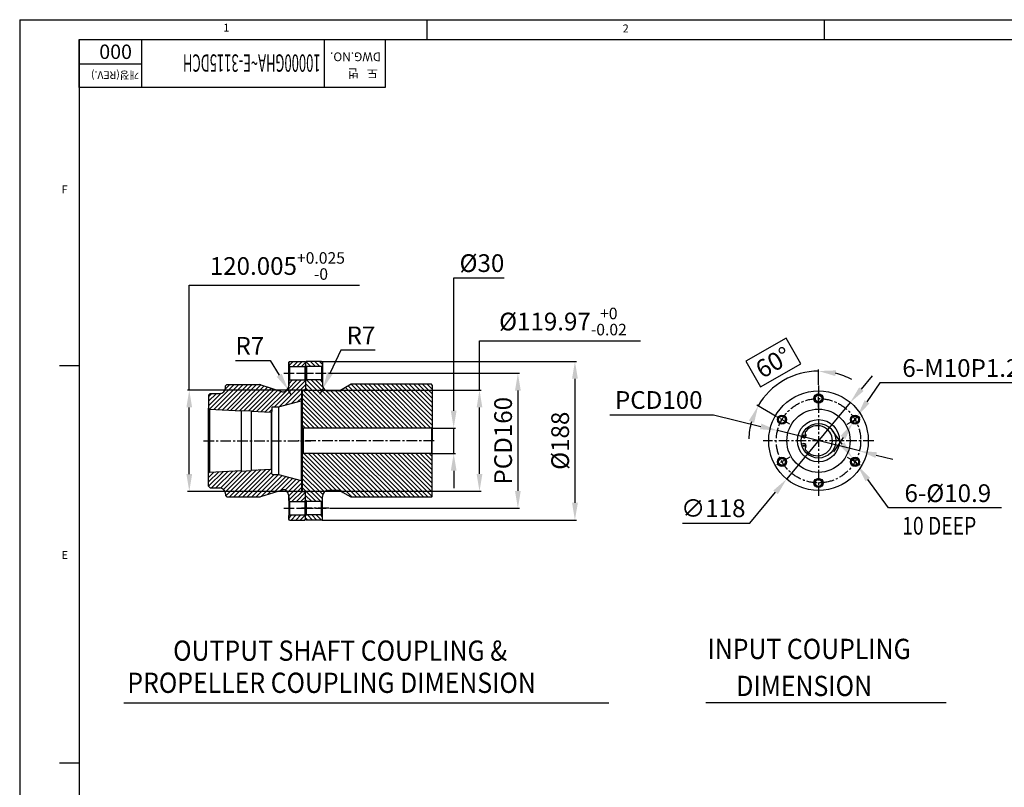
# Model space of a CAD drawing. Extents: x 0 to 3801, y -19 to 2713.
# Drawn here: x 0 to 1167, y 1794 to 2703 of the extents above; entities that cross this region are included whole.
import ezdxf

# ---------------------------------------------------------------- set-up
doc = ezdxf.new("R2010")
doc.units = 0
doc.header["$LTSCALE"] = 10
doc.header["$MEASUREMENT"] = 0
doc.linetypes.add('CENTER', pattern=[2, 1.25, -0.25, 0.25, -0.25])
doc.layers.get('0').update_dxf_attribs({"linetype": 'CONTINUOUS'})
doc.layers.get('DEFPOINTS').update_dxf_attribs({"linetype": 'CONTINUOUS'})
for name, color, linetype in [('1', 1, 'CENTER'), ('14', 14, 'CONTINUOUS'), ('4', 4, 'CONTINUOUS'), ('DIM', 6, 'CONTINUOUS')]:
    doc.layers.add(name, color=color, linetype=linetype)
doc.styles.add('GHS', font='romans', dxfattribs={"bigfont": 'ghs'})
doc.dimstyles.new('A0', dxfattribs={"dimtxt": 10, "dimasz": 3, "dimexe": 2, "dimexo": 0.7, "dimgap": 4, "dimtad": 1, "dimtoh": 1, "dimdec": 3, "dimdsep": 46, "dimtxsty": 'Standard', "dimcen": 0.09, "dimclrd": 2, "dimclre": 2, "dimclrt": 6, "dimadec": 0, "dimazin": 0, "dimtfac": 1, "dimtdec": 3, "dimtmove": 0, "dimatfit": 3, "dimfxl": 0, "dimtolj": 1, "dimarcsym": 0})

# ---------------------------------------------------------------- blocks, each defined once
blk = doc.blocks.new('*D89')
at = {"layer": 'DEFPOINTS', "color": 0}
for p in [(984.5, 2249.7), (909.1, 2159)]:
    blk.add_point(p, dxfattribs=at)
at = {"layer": 'DIM', "color": 2, "lineweight": -2}
for p, q in [((997.6, 2265.4), (1010.8, 2281.2)), ((984.5, 2249.7), (909.1, 2159)), ((865.6, 2106.8), (896, 2143.2)), ((785.6, 2106.8), (865.6, 2106.8))]:
    blk.add_line(p, q, dxfattribs=at)
at = {"layer": 'DIM', "color": 2}
for points in [[(995, 2267.6), (1000.3, 2263.3), (984.5, 2249.7)], [(893.3, 2145.4), (898.6, 2141), (909.1, 2159)]]:
    blk.add_solid(points, dxfattribs=at)
at = {"layer": 'DIM', "color": 6, "insert": (822.1, 2124.3), "char_height": 21, "attachment_point": 5, "style": 'GHS'}
blk.add_mtext('\\A1;∅118', dxfattribs=at)
blk = doc.blocks.new('*D90')
at = {"layer": 'DEFPOINTS', "color": 0}
for p in [(898.3, 2216.3), (995.3, 2192.3)]:
    blk.add_point(p, dxfattribs=at)
at = {"layer": 'DIM', "color": 2, "lineweight": -2}
for p, q in [((699.5, 2235.1), (822.5, 2235.1)), ((822.5, 2235.1), (878.4, 2221.3)), ((995.3, 2192.3), (898.3, 2216.3)), ((1015.2, 2187.4), (1035.1, 2182.5))]:
    blk.add_line(p, q, dxfattribs=at)
at = {"layer": 'DIM', "color": 2}
for points in [[(879.2, 2224.6), (877.5, 2217.9), (898.3, 2216.3)], [(1016.1, 2190.7), (1014.4, 2184.1), (995.3, 2192.3)]]:
    blk.add_solid(points, dxfattribs=at)
at = {"layer": 'DIM', "color": 6, "insert": (757.5, 2252.6), "char_height": 21, "attachment_point": 5, "style": 'GHS'}
blk.add_mtext('\\A1;PCD100', dxfattribs=at)
blk = doc.blocks.new('*D91')
at = {"layer": 'DEFPOINTS', "color": 0}
for p in [(918.6, 2281.9), (946.8, 2269.7), (897.4, 2232.9), (912.7, 2224), (946.8, 2138.9)]:
    blk.add_point(p, dxfattribs=at)
at = {"layer": 'DIM', "color": 2, "lineweight": -2}
for p, q in [((908.3, 2326), (860.7, 2298.5)), ((925.8, 2295.6), (908.3, 2326)), ((860.7, 2298.5), (878.2, 2268.1)), ((878.2, 2268.1), (925.8, 2295.6)), ((946.8, 2270.4), (946.8, 2288.9)), ((896.8, 2233.2), (873.6, 2246.6))]:
    blk.add_line(p, q, dxfattribs=at)
for start, end in [(90, 150), (61.4738, 75.7369), (164.2631, 178.5262)]:
    blk.add_arc((946.8, 2204.3), 82.6, start, end, dxfattribs=at)
at = {"layer": 'DIM', "color": 2}
for points in [[(966.7, 2281), (967.6, 2287.7), (946.8, 2286.9)], [(864.2, 2228.1), (870.5, 2225.4), (875.3, 2245.6)]]:
    blk.add_solid(points, dxfattribs=at)
at = {"layer": 'DIM', "color": 6, "insert": (893.3, 2297.1), "char_height": 21, "attachment_point": 5, "rotation": 30, "style": 'GHS'}
blk.add_mtext('\\A1;60°', dxfattribs=at)
blk = doc.blocks.new('*D92')
at = {"layer": 'DEFPOINTS', "color": 0}
for p in [(986.9, 2183.8), (993.3, 2174.9)]:
    blk.add_point(p, dxfattribs=at)
at = {"layer": 'DIM', "color": 2, "lineweight": -2}
for p, q in [((974.9, 2200.4), (962.9, 2217)), ((986.9, 2183.8), (993.3, 2174.9)), ((1029.6, 2124.7), (1005.3, 2158.3)), ((1163.6, 2124.7), (1029.6, 2124.7))]:
    blk.add_line(p, q, dxfattribs=at)
at = {"layer": 'DIM', "color": 2}
for points in [[(977.7, 2202.4), (972.1, 2198.4), (986.9, 2183.8)], [(1008.1, 2160.3), (1002.5, 2156.3), (993.3, 2174.9)]]:
    blk.add_solid(points, dxfattribs=at)
at = {"layer": 'DIM', "color": 6, "insert": (1100.1, 2142.2), "char_height": 21, "attachment_point": 5, "style": 'GHS'}
blk.add_mtext('\\A1;6-%%C10.9', dxfattribs=at)
blk = doc.blocks.new('*D93')
at = {"layer": 'DEFPOINTS', "color": 0}
for p in [(992.9, 2233.5), (987.3, 2225.2)]:
    blk.add_point(p, dxfattribs=at)
at = {"layer": 'DIM', "color": 2, "lineweight": -2}
for p, q in [((1019.5, 2273), (1004.3, 2250.5)), ((1220.5, 2273), (1019.5, 2273)), ((987.3, 2225.2), (992.9, 2233.5)), ((975.9, 2208.2), (964.4, 2191.2))]:
    blk.add_line(p, q, dxfattribs=at)
at = {"layer": 'DIM', "color": 2}
for points in [[(1001.5, 2252.4), (1007.2, 2248.6), (992.9, 2233.5)], [(973, 2210.1), (978.7, 2206.3), (987.3, 2225.2)]]:
    blk.add_solid(points, dxfattribs=at)
at = {"layer": 'DIM', "color": 6, "insert": (1123.5, 2290.5), "char_height": 21, "attachment_point": 5, "style": 'GHS'}
blk.add_mtext('\\A1;6-M10P1.25', dxfattribs=at)
blk = doc.blocks.new('*D136')
at = {"layer": 'DEFPOINTS', "color": 0}
for p in [(487.9, 2219.3), (487.9, 2189.3), (514.4, 2189.3)]:
    blk.add_point(p, dxfattribs=at)
at = {"layer": 'DIM', "color": 2, "lineweight": -2}
for p, q in [((514.4, 2239.8), (514.4, 2397.3)), ((514.4, 2397.3), (574.4, 2397.3)), ((488.6, 2219.3), (516.4, 2219.3)), ((514.4, 2189.3), (514.4, 2219.3)), ((488.6, 2189.3), (516.4, 2189.3)), ((514.4, 2168.8), (514.4, 2148.3))]:
    blk.add_line(p, q, dxfattribs=at)
at = {"layer": 'DIM', "color": 2}
for points in [[(511, 2239.8), (517.8, 2239.8), (514.4, 2219.3)], [(511, 2168.8), (517.8, 2168.8), (514.4, 2189.3)]]:
    blk.add_solid(points, dxfattribs=at)
at = {"layer": 'DIM', "color": 6, "insert": (547.9, 2414.8), "char_height": 21, "attachment_point": 5, "style": 'GHS'}
blk.add_mtext('\\A1;%%C30', dxfattribs=at)
blk = doc.blocks.new('*D137')
at = {"layer": 'DEFPOINTS', "color": 0}
for p in [(365.2, 2284.3), (366.4, 2124.3), (590.5, 2124.3)]:
    blk.add_point(p, dxfattribs=at)
at = {"layer": 'DIM', "color": 2, "lineweight": -2}
for p, q in [((365.9, 2284.3), (592.5, 2284.3)), ((590.5, 2263.8), (590.5, 2144.8)), ((367.1, 2124.3), (592.5, 2124.3))]:
    blk.add_line(p, q, dxfattribs=at)
at = {"layer": 'DIM', "color": 2}
for points in [[(587.1, 2263.8), (593.9, 2263.8), (590.5, 2284.3)], [(587.1, 2144.8), (593.9, 2144.8), (590.5, 2124.3)]]:
    blk.add_solid(points, dxfattribs=at)
at = {"layer": 'DIM', "color": 6, "insert": (573, 2204.3), "char_height": 21, "attachment_point": 5, "rotation": 90, "style": 'GHS'}
blk.add_mtext('\\A1;PCD160', dxfattribs=at)
blk = doc.blocks.new('*D138')
at = {"layer": 'DEFPOINTS', "color": 0}
for p in [(357.9, 2298.3), (357.9, 2110.3), (658.1, 2110.3)]:
    blk.add_point(p, dxfattribs=at)
at = {"layer": 'DIM', "color": 2, "lineweight": -2}
for p, q in [((358.6, 2298.3), (660.1, 2298.3)), ((658.1, 2277.8), (658.1, 2130.8)), ((358.6, 2110.3), (660.1, 2110.3))]:
    blk.add_line(p, q, dxfattribs=at)
at = {"layer": 'DIM', "color": 2}
for points in [[(654.7, 2277.8), (661.6, 2277.8), (658.1, 2298.3)], [(654.7, 2130.8), (661.6, 2130.8), (658.1, 2110.3)]]:
    blk.add_solid(points, dxfattribs=at)
at = {"layer": 'DIM', "color": 6, "insert": (640.6, 2204.3), "char_height": 21, "attachment_point": 5, "rotation": 90, "style": 'GHS'}
blk.add_mtext('\\A1;%%C188', dxfattribs=at)
blk = doc.blocks.new('*D139')
at = {"layer": 'DEFPOINTS', "color": 0}
for p in [(337.9, 2264.3), (201, 2144.3), (337.9, 2144.3)]:
    blk.add_point(p, dxfattribs=at)
at = {"layer": 'DIM', "color": 2, "lineweight": -2}
for p, q in [((201, 2264.3), (201, 2388.5)), ((201, 2388.5), (402.8, 2388.5)), ((337.2, 2264.3), (199, 2264.3)), ((201, 2164.8), (201, 2243.8)), ((337.2, 2144.3), (199, 2144.3))]:
    blk.add_line(p, q, dxfattribs=at)
at = {"layer": 'DIM', "color": 2}
for points in [[(197.6, 2243.8), (204.4, 2243.8), (201, 2264.3)], [(197.6, 2164.8), (204.4, 2164.8), (201, 2144.3)]]:
    blk.add_solid(points, dxfattribs=at)
at = {"layer": 'DIM', "color": 6, "insert": (305.4, 2411.4), "char_height": 21, "attachment_point": 5, "style": 'GHS'}
blk.add_mtext('\\A1;120.005{\\H13.650000;\\S+0.025^ -0;}', dxfattribs=at)
blk = doc.blocks.new('*D140')
at = {"layer": 'DEFPOINTS', "color": 0}
for p in [(335.4, 2264.3), (335.4, 2144.4), (545, 2144.4)]:
    blk.add_point(p, dxfattribs=at)
at = {"layer": 'DIM', "color": 2, "lineweight": -2}
for p, q in [((545, 2264.3), (545, 2322.6)), ((545, 2322.6), (735.9, 2322.6)), ((336.1, 2264.3), (547, 2264.3)), ((545, 2164.9), (545, 2243.8)), ((336.1, 2144.4), (547, 2144.4))]:
    blk.add_line(p, q, dxfattribs=at)
at = {"layer": 'DIM', "color": 2}
for points in [[(541.6, 2243.8), (548.4, 2243.8), (545, 2264.3)], [(541.6, 2164.9), (548.4, 2164.9), (545, 2144.4)]]:
    blk.add_solid(points, dxfattribs=at)
at = {"layer": 'DIM', "color": 6, "insert": (643.9, 2345.6), "char_height": 21, "attachment_point": 5, "style": 'GHS'}
blk.add_mtext('\\A1;%%C119.97{\\H13.650000;\\S+0^ -0.02;}', dxfattribs=at)
blk = doc.blocks.new('*D141')
at = {"layer": 'DEFPOINTS', "color": 0}
for p in [(318.4, 2264.5), (322.1, 2258.5)]:
    blk.add_point(p, dxfattribs=at)
at = {"layer": 'DIM', "color": 2, "lineweight": -2}
for p, q in [((255.8, 2299.3), (296.8, 2299.3)), ((296.8, 2299.3), (307.6, 2281.9)), ((322.1, 2258.5), (318.4, 2264.5))]:
    blk.add_line(p, q, dxfattribs=at)
at = {"layer": 'DIM', "color": 2}
blk.add_solid([(310.5, 2283.7), (304.7, 2280.1), (318.4, 2264.5)], dxfattribs=at)
at = {"layer": 'DIM', "color": 6, "insert": (272.8, 2316.8), "char_height": 21, "attachment_point": 5, "style": 'GHS'}
blk.add_mtext('\\A1;R7', dxfattribs=at)
blk = doc.blocks.new('*D142')
at = {"layer": 'DEFPOINTS', "color": 0}
for p in [(359.3, 2266.1), (356.3, 2259.7)]:
    blk.add_point(p, dxfattribs=at)
at = {"layer": 'DIM', "color": 2, "lineweight": -2}
for p, q in [((380.5, 2311.7), (367.9, 2284.7)), ((421.5, 2311.7), (380.5, 2311.7)), ((356.3, 2259.7), (359.3, 2266.1))]:
    blk.add_line(p, q, dxfattribs=at)
at = {"layer": 'DIM', "color": 2}
blk.add_solid([(364.8, 2286.1), (371, 2283.2), (359.3, 2266.1)], dxfattribs=at)
at = {"layer": 'DIM', "color": 6, "insert": (404.5, 2329.2), "char_height": 21, "attachment_point": 5, "style": 'GHS'}
blk.add_mtext('\\A1;R7', dxfattribs=at)

msp = doc.modelspace()

# ---------------------------------------------------------------- hatches: boundary and pattern name
at = {"layer": '14'}
h = msp.add_hatch(dxfattribs=at)
h.set_pattern_fill('ANSI31', color=256, scale=30)
h.set_pattern_definition([(45, (6990.6292, 2452.259), (-2.6516504, 2.6516504), [])])
h.paths.add_polyline_path([(333.9175, 2156.8007), (333.6278, 2157.1783), (306.9175, 2164.3353), (299.7175, 2164.3353, -0.414213562), (298.9175, 2165.1353), (298.9175, 2169.6854), (297.9188, 2170.6355), (274.9138, 2169.4852), (274.9138, 2168.9846), (262.9138, 2168.3846), (262.9138, 2168.8852), (224.9163, 2166.9852), (223.9175, 2165.9353), (223.9175, 2150.3353), (225.9175, 2148.3353), (236.9171, 2148.3353, -0.414213562), (243.9171, 2141.3353), (243.9171, 2139.3353), (245.4171, 2137.8353), (283.8231, 2137.8353, 0.077702634), (285.9598, 2138.1694), (311.3074, 2146.2942, -0.440010531), (318.9175, 2139.3208), (318.9175, 2133.3353), (319.9175, 2132.3353), (337.9175, 2132.3353), (338.9175, 2133.3353), (338.9175, 2143.3353), (337.9175, 2144.3328), (333.9175, 2144.3328)])
h.paths.add_polyline_path([(333.6278, 2251.4923), (333.9175, 2251.8699), (333.9175, 2264.3378), (337.9175, 2264.3378), (338.9175, 2265.3353), (338.9175, 2275.3353), (337.9175, 2276.3353), (319.9175, 2276.3353), (318.9175, 2275.3353), (318.9175, 2270.3353), (318.9175, 2269.3498, -0.440010531), (311.3074, 2262.3764), (285.9598, 2270.5012, 0.077702634), (283.8231, 2270.8353), (245.4171, 2270.8353), (243.9171, 2269.3353), (243.9171, 2267.3353, -0.414213562), (236.9171, 2260.3353), (225.9175, 2260.3353), (223.9175, 2258.3353), (223.9175, 2242.7353), (224.9163, 2241.6854), (262.9138, 2239.7854), (262.9138, 2240.286), (274.9138, 2239.686), (274.9138, 2239.1854), (297.9188, 2238.0351), (298.9175, 2238.9852), (298.9175, 2243.5353, -0.414213562), (299.7175, 2244.3353), (306.9175, 2244.3353)])
h.paths.add_polyline_path([(319.9175, 2292.3353), (318.9175, 2293.3353), (318.9175, 2297.3353), (319.9175, 2298.3353), (337.9175, 2298.3353), (338.9175, 2297.3353), (338.9175, 2293.3353), (337.9175, 2292.3353)])
h.paths.add_polyline_path([(338.9175, 2115.3353), (337.9175, 2116.3353), (319.9175, 2116.3353), (318.9175, 2115.3353), (318.9175, 2111.3353), (319.9175, 2110.3353), (337.9175, 2110.3353), (338.9175, 2111.3353)])
h = msp.add_hatch(dxfattribs=at)
h.set_pattern_fill('ANSI31', color=256, scale=30, angle=90)
h.set_pattern_definition([(135, (6770.1664, 2480.639), (-2.6516504, -2.6516504), [])])
h.paths.add_polyline_path([(488.9175, 2188.3353), (487.9175, 2189.3353), (336.1656, 2189.3353), (334.9175, 2188.0873), (334.9175, 2144.8503), (335.4175, 2144.3503), (338.6175, 2144.3503, -0.414213562), (338.9175, 2144.0503), (338.9175, 2133.3353), (339.9175, 2132.3353), (357.9175, 2132.3353), (358.9175, 2133.3353), (358.9175, 2138.3353, -0.414213562), (365.9175, 2145.3353), (378.3816, 2145.3353, -0.131652498), (379.3816, 2145.0674), (392.7739, 2137.3353), (487.9175, 2137.3353), (488.9175, 2138.3353)])
h.paths.add_polyline_path([(488.9175, 2270.3353), (487.9175, 2271.3353), (392.7739, 2271.3353), (379.3816, 2263.6033, -0.131652498), (378.3816, 2263.3353), (365.9175, 2263.3353, -0.414213562), (358.9175, 2270.3353), (358.9175, 2275.3353), (357.9175, 2276.3353), (339.9175, 2276.3353), (338.9175, 2275.3353), (338.9175, 2264.6203, -0.414213562), (338.6175, 2264.3203), (335.4175, 2264.3203), (334.9175, 2263.8203), (334.9175, 2220.3353), (335.9175, 2219.3353), (487.9175, 2219.3353), (488.9175, 2220.3353)])
h.paths.add_polyline_path([(358.9175, 2297.3353), (357.9175, 2298.3353), (339.9175, 2298.3353), (338.9175, 2297.3353), (338.9175, 2293.3353), (339.9175, 2292.3353), (357.9175, 2292.3353), (358.9175, 2293.3353)])
h.paths.add_polyline_path([(358.9175, 2115.3353), (357.9175, 2116.3353), (339.9175, 2116.3353), (338.9175, 2115.3353), (338.9175, 2111.3353), (339.9175, 2110.3353), (357.9175, 2110.3353), (358.9175, 2111.3353)])

# ---------------------------------------------------------------- linework, layer by layer
for p, q in [((0, 2703.3103), (3791.2279, 2703.3103)), ((0, 2703.3103), (0, 0)), ((482.734, 2703.3103), (482.734, 2679.7623)), ((953.694, 2703.3103), (953.694, 2679.7623)), ((70.644, 2679.7623), (3767.6799, 2679.7623)), ((70.644, 2679.7623), (70.644, 23.548)), ((70.644, 2679.7623), (433.2832, 2679.7623)), ((70.644, 2622.7761), (70.644, 2679.7623)), ((360.7553, 2679.7623), (360.7553, 2622.7761)), ((433.2832, 2679.7623), (433.2832, 2622.7761)), ((433.2832, 2622.7761), (70.644, 2622.7761)), ((47.096, 2293.5751), (69.955, 2293.5751)), ((319.9175, 2298.3353), (318.9175, 2297.3353)), ((318.9175, 2297.3353), (318.9175, 2293.3353)), ((318.9175, 2270.3353), (318.9175, 2297.3353)), ((318.9175, 2293.3353), (319.9175, 2292.3353)), ((318.9175, 2277.3353), (318.9175, 2291.3353)), ((319.9175, 2298.3353), (337.9175, 2298.3353)), ((319.9175, 2292.3353), (337.9175, 2292.3353)), ((319.9175, 2292.3353), (337.9175, 2292.3353)), ((319.9175, 2292.3353), (319.9175, 2276.3353)), ((337.9175, 2298.3353), (338.9175, 2297.3353)), ((338.9175, 2293.3353), (337.9175, 2292.3353)), ((337.9175, 2292.3353), (337.9175, 2276.3353)), ((339.9175, 2298.3353), (338.9175, 2297.3353)), ((338.9175, 2297.3353), (338.9175, 2264.6203)), ((338.9175, 2293.3353), (339.9175, 2292.3353)), ((357.9175, 2298.3353), (339.9175, 2298.3353)), ((339.9175, 2292.3353), (339.9175, 2276.3353)), ((357.9175, 2292.3353), (339.9175, 2292.3353)), ((357.9175, 2298.3353), (358.9175, 2297.3353)), ((358.9175, 2293.3353), (357.9175, 2292.3353)), ((357.9175, 2292.3353), (357.9175, 2276.3353)), ((358.9175, 2297.3353), (358.9175, 2270.3353)), ((318.9175, 2275.3353), (319.9175, 2276.3353)), ((319.9175, 2276.3353), (337.9175, 2276.3353)), ((337.9175, 2276.3353), (338.9175, 2275.3353)), ((339.9175, 2276.3353), (338.9175, 2275.3353)), ((357.9175, 2276.3353), (339.9175, 2276.3353)), ((358.9175, 2275.3353), (357.9175, 2276.3353)), ((243.9171, 2269.3353), (245.4171, 2270.8353)), ((243.9171, 2267.3353), (243.9171, 2269.3353)), ((245.4171, 2270.8353), (283.8231, 2270.8353)), ((268.9148, 2270.8562), (268.9175, 2270.8562)), ((285.9598, 2270.5012), (311.3074, 2262.3764)), ((318.9175, 2275.3353), (318.9175, 2269.3498)), ((333.9175, 2264.3378), (337.9175, 2264.3378)), ((333.9175, 2264.3353), (333.9175, 2251.8699)), ((335.4175, 2264.3203), (334.9175, 2263.8203)), ((338.6175, 2264.3203), (335.4175, 2264.3203)), ((337.9175, 2264.3378), (338.9175, 2265.3353)), ((392.7739, 2271.3353), (379.3816, 2263.6033)), ((487.9175, 2271.3353), (392.7739, 2271.3353)), ((488.9175, 2270.3353), (487.9175, 2271.3353)), ((488.9175, 2270.3353), (488.9175, 2204.3353)), ((225.9175, 2260.3353), (223.9175, 2258.3353)), ((223.9175, 2258.3353), (223.9175, 2242.7353)), ((225.9175, 2260.3353), (237.4151, 2260.3353)), ((334.9175, 2263.8203), (334.9175, 2204.3353)), ((378.3816, 2263.3353), (365.9175, 2263.3353)), ((223.9175, 2242.7353), (224.9163, 2241.6854)), ((224.9163, 2241.6854), (262.9138, 2239.7854)), ((298.9175, 2243.5353), (298.9175, 2238.9852)), ((299.7175, 2244.3353), (306.9175, 2244.3353)), ((306.9175, 2244.3353), (333.6278, 2251.4923)), ((306.9175, 2244.3353), (306.9175, 2164.3353)), ((333.9175, 2251.8699), (333.6278, 2251.4923)), ((262.9138, 2168.3846), (262.9138, 2240.286)), ((262.9138, 2240.286), (274.9138, 2239.686)), ((274.9138, 2168.9846), (274.9138, 2239.686)), ((274.9138, 2239.1854), (297.9188, 2238.0351)), ((297.9188, 2238.0351), (298.9175, 2238.9852)), ((298.9175, 2165.1353), (298.9175, 2238.9852)), ((335.9175, 2219.3353), (334.9175, 2220.3353)), ((487.9175, 2219.3353), (335.9175, 2219.3353)), ((335.9175, 2219.3353), (335.9175, 2189.3353)), ((488.9175, 2220.3353), (487.9175, 2219.3353)), ((487.9175, 2219.3353), (487.9175, 2189.3353)), ((929.2626, 2207.6598), (926.7303, 2208.4998)), ((334.9175, 2204.3353), (334.9175, 2144.8503)), ((488.9175, 2138.3353), (488.9175, 2204.3353)), ((929.2626, 2201.0108), (926.7303, 2200.1708)), ((335.9175, 2189.3353), (334.9175, 2188.3353)), ((487.9175, 2189.3353), (335.9175, 2189.3353)), ((487.9175, 2189.3353), (488.9175, 2188.3353)), ((223.9175, 2165.9353), (224.9163, 2166.9852)), ((224.9163, 2166.9852), (262.9138, 2168.8852)), ((262.9138, 2168.3846), (274.9138, 2168.9846)), ((274.9138, 2169.4852), (297.9188, 2170.6355)), ((297.9188, 2170.6355), (298.9175, 2169.6854)), ((299.7175, 2164.3353), (306.9175, 2164.3353)), ((306.9175, 2164.3353), (333.6278, 2157.1783)), ((223.9175, 2150.3353), (225.9175, 2148.3353)), ((225.9175, 2148.3353), (237.4151, 2148.3353)), ((243.9171, 2141.3353), (243.9171, 2139.3353)), ((245.4171, 2137.8353), (243.9171, 2139.3353)), ((245.4171, 2137.8353), (283.8231, 2137.8353)), ((285.9598, 2138.1694), (311.3074, 2146.2942)), ((318.9175, 2133.3353), (318.9175, 2139.3208)), ((318.9175, 2138.3353), (318.9175, 2111.3353)), ((333.9175, 2144.3328), (337.9175, 2144.3328)), ((334.9175, 2144.8503), (335.4175, 2144.3503)), ((338.6175, 2144.3503), (335.4175, 2144.3503)), ((337.9175, 2144.3328), (338.9175, 2143.3353)), ((338.9175, 2111.3353), (338.9175, 2144.0503)), ((358.9175, 2111.3353), (358.9175, 2138.3353)), ((378.3816, 2145.3353), (365.9175, 2145.3353)), ((392.7739, 2137.3353), (379.3816, 2145.0674)), ((487.9175, 2137.3353), (392.7739, 2137.3353)), ((488.9175, 2138.3353), (487.9175, 2137.3353)), ((318.9175, 2133.3353), (319.9175, 2132.3353)), ((318.9175, 2131.3353), (318.9175, 2117.3353)), ((319.9175, 2132.3353), (337.9175, 2132.3353)), ((319.9175, 2132.3353), (319.9175, 2116.3353)), ((337.9175, 2132.3353), (338.9175, 2133.3353)), ((337.9175, 2132.3353), (337.9175, 2116.3353)), ((339.9175, 2132.3353), (338.9175, 2133.3353)), ((357.9175, 2132.3353), (339.9175, 2132.3353)), ((339.9175, 2116.3353), (339.9175, 2132.3353)), ((358.9175, 2133.3353), (357.9175, 2132.3353)), ((357.9175, 2116.3353), (357.9175, 2132.3353)), ((318.9175, 2115.3353), (319.9175, 2116.3353)), ((318.9175, 2111.3353), (318.9175, 2115.3353)), ((318.9175, 2111.3353), (318.9175, 2115.3353)), ((319.9175, 2116.3353), (337.9175, 2116.3353)), ((338.9175, 2115.3353), (337.9175, 2116.3353)), ((338.9175, 2115.3353), (339.9175, 2116.3353)), ((357.9175, 2116.3353), (339.9175, 2116.3353)), ((358.9175, 2115.3353), (357.9175, 2116.3353)), ((319.9175, 2110.3353), (318.9175, 2111.3353)), ((319.9175, 2110.3353), (337.9175, 2110.3353)), ((337.9175, 2110.3353), (338.9175, 2111.3353)), ((339.9175, 2110.3353), (338.9175, 2111.3353)), ((357.9175, 2110.3353), (339.9175, 2110.3353)), ((357.9175, 2110.3353), (358.9175, 2111.3353)), ((123.6096, 1893.7809), (698.1821, 1893.7809)), ((813.4089, 1894.05), (1097.9853, 1894.05)), ((47.096, 1822.6151), (69.955, 1822.6151))]:
    msp.add_line(p, q)
at = {"color": 4}
for p, q in [((144.3733, 2679.7623), (144.3733, 2622.7761)), ((144.3733, 2650.6452), (70.644, 2650.6452))]:
    msp.add_line(p, q, dxfattribs=at)
at = {"color": 0}
for p, q in [((223.9175, 2150.3353), (223.9175, 2242.7353)), ((224.9163, 2241.6854), (224.9163, 2166.9852)), ((333.6278, 2251.4923), (333.6278, 2157.1783)), ((333.9175, 2156.8007), (333.9175, 2251.8699)), ((297.9188, 2238.0351), (297.9188, 2170.6355)), ((333.9175, 2156.8007), (333.6278, 2157.1783)), ((333.9175, 2156.8007), (333.9175, 2144.3328))]:
    msp.add_line(p, q, dxfattribs=at)
for centre, radius in [((946.8029, 2204.3353), 59), ((946.8029, 2254.3353), 5.45), ((946.8029, 2254.3353), 4), ((946.8029, 2204.3353), 37.5), ((903.5016, 2229.3353), 5.45), ((903.5016, 2229.3353), 4), ((946.8029, 2204.3353), 25), ((990.1042, 2229.3353), 5.45), ((990.1042, 2229.3353), 4), ((946.8029, 2204.3353), 20.5), ((929.6947, 2210.1898), 1), ((929.6947, 2198.4808), 1), ((903.5016, 2179.3353), 5.45), ((903.5016, 2179.3353), 4), ((990.1042, 2179.3353), 5.45), ((990.1042, 2179.3353), 4), ((946.8029, 2154.3353), 5.45), ((946.8029, 2154.3353), 4)]:
    msp.add_circle(centre, radius)
for centre, radius, start, end in [((236.9171, 2267.3353), 7, 270, 0), ((283.8231, 2263.8353), 7, 72.2275789, 90), ((311.9175, 2269.3498), 7, 265, 0), ((338.6175, 2264.6203), 0.3, 270, 0), ((365.9175, 2270.3353), 7, 180, 270), ((378.3816, 2265.3353), 2, 270, 300), ((299.7175, 2243.5353), 0.8, 90, 180), ((945.5954, 2204.3353), 17.8, 218.5210541, 141.4789459), ((929.5984, 2210.1898), 2.5522, 262.4394818, 37.2792949), ((934.0162, 2213.5528), 3, 141.4789459, 217.2792949), ((929.5984, 2198.4808), 2.5522, 322.7207051, 97.5605182), ((934.0162, 2195.1178), 3, 142.7207051, 218.5210541), ((299.7175, 2165.1353), 0.8, 180, 270), ((236.9171, 2141.3353), 7, 0, 90), ((283.8231, 2144.8353), 7, 270, 287.7724211), ((311.9175, 2139.3208), 7, 0, 95), ((338.6175, 2144.0503), 0.3, 0, 90), ((365.9175, 2138.3353), 7, 90, 180), ((378.3816, 2143.3353), 2, 60, 90)]:
    msp.add_arc(centre, radius, start, end)
at = {"color": 0, "linetype": 'ByBlock'}
for p in [(378.9175, 2263.3353), (378.9175, 2145.3353)]:
    msp.add_point(p, dxfattribs=at)
at = {"layer": '1'}
for p, q in [((312.9175, 2284.3353), (344.9175, 2284.3353)), ((330.6625, 2284.3353), (365.1897, 2284.3353)), ((946.8029, 2269.7476), (946.8029, 2138.923)), ((946.8029, 2243.6925), (946.8029, 2261.4218)), ((912.7186, 2224.0139), (897.3646, 2232.8785)), ((980.8872, 2224.0139), (996.2412, 2232.8785)), ((217.9175, 2204.3353), (344.9175, 2204.3353)), ((491.1482, 2204.3353), (329.9693, 2204.3353)), ((1012.2152, 2204.3353), (881.3906, 2204.3353)), ((1012.2152, 2204.3353), (881.3906, 2204.3353)), ((912.7186, 2184.6567), (897.3646, 2175.7921)), ((980.8872, 2184.6567), (996.2412, 2175.7921)), ((312.9175, 2124.3353), (344.9175, 2124.3353)), ((330.6625, 2124.3353), (365.1897, 2124.3353)), ((366.3834, 2124.3353), (333.8287, 2124.3353))]:
    msp.add_line(p, q, dxfattribs=at)
msp.add_circle((946.8029, 2204.3353), 50, dxfattribs=at)
at = {"layer": '14'}
msp.add_line((334.9175, 2188.0873), (336.1656, 2189.3353), dxfattribs=at)
at = {"layer": '14', "color": 0, "linetype": 'ByBlock'}
msp.add_point((338.9175, 2111.3353), dxfattribs=at)
at = {"layer": '4'}
for centre in [(946.8029, 2254.3353), (903.5016, 2229.3353), (990.1042, 2229.3353), (903.5016, 2179.3353), (990.1042, 2179.3353), (946.8029, 2154.3353)]:
    msp.add_circle(centre, 5, dxfattribs=at)
at = {"layer": 'DEFPOINTS', "color": 0, "linetype": 'ByBlock'}
for p in [(334.9175, 2144.8503), (334.9175, 2144.8503), (338.9175, 2111.3353), (338.9175, 2111.3353)]:
    msp.add_point(p, dxfattribs=at)

# ---------------------------------------------------------------- texts
at = {"style": 'GHS'}
for s, p in [('1', (241.4308, 2689.1978)), ('2', (714.7249, 2688.2471)), ('F', (49.7607, 2497.5903)), ('E', (49.7607, 2064.1386))]:
    msp.add_text(s, height=9.4192, dxfattribs=at).set_placement(p)
msp.add_text('000', height=17.052, rotation=180, dxfattribs=at).set_placement((133.0799, 2673.8579))
at = {"style": 'GHS', "width": 0.55}
msp.add_text('10000GHA~E-3115DCH', height=20.58, rotation=180, dxfattribs=at).set_placement((356.6822, 2662.1607))
at = {"color": 9, "style": 'GHS'}
for s, height, p in [('DWG.NO.', 10.36112, (428.2933, 2664.4931)), ('개정(REV.)', 9.0944, (141.5143, 2642.1722)), ('도   번', 10.36112, (424.4181, 2644.7109))]:
    msp.add_text(s, height=height, rotation=180, dxfattribs=at).set_placement(p)
at = {"style": 'GHS', "width": 0.9}
for s, p in [('OUTPUT SHAFT COUPLING &', (181.8776, 1943.5527)), ('INPUT COUPLING', (815.2095, 1945.6118)), ('PROPELLER COUPLING DIMENSION', (127.5826, 1905.4809)), (' DIMENSION', (842.7865, 1901.7439))]:
    msp.add_text(s, height=24, dxfattribs=at).set_placement(p)
at = {"layer": 'DIM', "color": 6, "linetype": 'Continuous', "style": 'GHS', "width": 0.8}
e = msp.add_text('10 DEEP', height=21, dxfattribs=at)
e.set_placement((1045.9979, 2093.0506))
e.dxf.unprotected_set("ltscale", 0)

# ---------------------------------------------------------------- dimensions: what is measured, and where the dimension line sits
at = {"layer": 'DIM'}
for base, p1, p2, override, picture, middle in [((200.9957, 2144.3328), (337.9175, 2264.3378), (337.9175, 2144.3328), {"dimscale": 1, "dimtxt": 21, "dimasz": 20.5, "dimgap": 7, "dimtxsty": 'GHS', "dimtol": 1, "dimlim": 0, "dimtp": 0.025, "dimtm": 1e-09, "dimtfac": 0.65}, '*D139', (305.4207, 2388.4864)), ((514.4271, 2189.3353), (487.9175, 2219.3353), (487.9175, 2189.3353), {"dimscale": 1, "dimtxt": 21, "dimasz": 20.5, "dimgap": 7, "dimpost": '%%C<>', "dimtxsty": 'GHS'}, '*D136', (547.9271, 2397.3195)), ((545.0187, 2144.3503), (335.4175, 2264.3203), (335.4175, 2144.3503), {"dimscale": 1, "dimtxt": 21, "dimasz": 20.5, "dimgap": 7, "dimpost": '%%C<>', "dimtxsty": 'GHS', "dimtol": 1, "dimlim": 0, "dimtm": 0.02, "dimtfac": 0.65}, '*D140', (643.9437, 2322.6466)), ((658.1433, 2110.3353), (357.9175, 2298.3353), (357.9175, 2110.3353), {"dimscale": 1, "dimtxt": 21, "dimasz": 20.5, "dimgap": 7, "dimpost": '%%C<>', "dimtxsty": 'GHS'}, '*D138', (658.1433, 2204.3353)), ((590.526, 2124.3353), (365.1897, 2284.3353), (366.3834, 2124.3353), {"dimscale": 1, "dimtxt": 21, "dimasz": 20.5, "dimgap": 7, "dimpost": 'PCD<>', "dimtxsty": 'GHS'}, '*D137', (590.526, 2204.3353))]:
    dim = msp.add_linear_dim(base=base, p1=p1, p2=p2, angle=90, dimstyle='A0', override=override, dxfattribs=at)
    dim.commit()
    dim.dimension.update_dxf_attribs({"geometry": picture, "text_midpoint": middle, "dimtype": 160})
dim = msp.add_radius_dim(center=(356.2906, 2259.7319), mpoint=(359.2512, 2266.075), dimstyle='A0', override={"dimtxt": 21, "dimasz": 20.5, "dimgap": 7, "dimtxsty": 'GHS', "dimtmove": 1}, dxfattribs=at)
dim.commit()
dim.dimension.update_dxf_attribs({"geometry": '*D142', "text_midpoint": (380.5327, 2311.6708), "dimtype": 164})
dim = msp.add_radius_dim(center=(322.1339, 2258.55), mpoint=(318.4361, 2264.4936), dimstyle='A0', override={"dimscale": 1, "dimtxt": 21, "dimasz": 20.5, "dimgap": 7, "dimtxsty": 'GHS', "dimtmove": 1}, dxfattribs=at)
dim.commit()
dim.dimension.update_dxf_attribs({"geometry": '*D141', "text_midpoint": (272.7777, 2316.8061)})
dim = msp.add_angular_dim_2l(base=(918.5647, 2281.919), line1=((912.7186, 2224.0139), (897.3646, 2232.8785)), line2=((946.8029, 2269.7476), (946.8029, 2138.923)), dimstyle='A0', override={"dimscale": 1, "dimtxt": 21, "dimasz": 20.5, "dimgap": -7, "dimtxsty": 'GHS', "dimtol": 0, "dimlim": 0}, dxfattribs=at)
dim.commit()
dim.dimension.update_dxf_attribs({"geometry": '*D91', "text_midpoint": (893.2714, 2297.0545)})
for p1, p2, override, picture, middle in [((987.3154, 2225.1853), (992.8929, 2233.4853), {"dimtxt": 21, "dimasz": 20.5, "dimgap": 7, "dimpost": '6-M<>P1.25', "dimtxsty": 'GHS'}, '*D93', (1123.464, 2273.0263)), ((984.5384, 2249.6898), (909.0674, 2158.9808), {"dimscale": 1, "dimtxt": 21, "dimasz": 20.5, "dimgap": 7, "dimtxsty": 'GHS'}, '*D89', (822.1479, 2106.7945)), ((995.3402, 2192.3298), (898.2656, 2216.3408), {"dimtxt": 21, "dimasz": 20.5, "dimgap": 7, "dimpost": 'PCD<>', "dimtxsty": 'GHS'}, '*D90', (822.5061, 2235.0797))]:
    dim = msp.add_diameter_dim_2p(p1=p1, p2=p2, dimstyle='A0', override=override, dxfattribs=at)
    dim.commit()
    dim.dimension.update_dxf_attribs({"geometry": picture, "text_midpoint": middle, "dimtype": 163})
dim = msp.add_diameter_dim_2p(p1=(986.9091, 2183.7505), p2=(993.2992, 2174.9201), dimstyle='A0', override={"dimscale": 1, "dimtxt": 21, "dimasz": 20.5, "dimgap": 7, "dimpost": '6-%%C<>', "dimtxsty": 'GHS'}, dxfattribs=at)
dim.commit()
dim.dimension.update_dxf_attribs({"geometry": '*D92', "text_midpoint": (1100.147, 2142.1922)})

doc.saveas('drawing.dxf')
